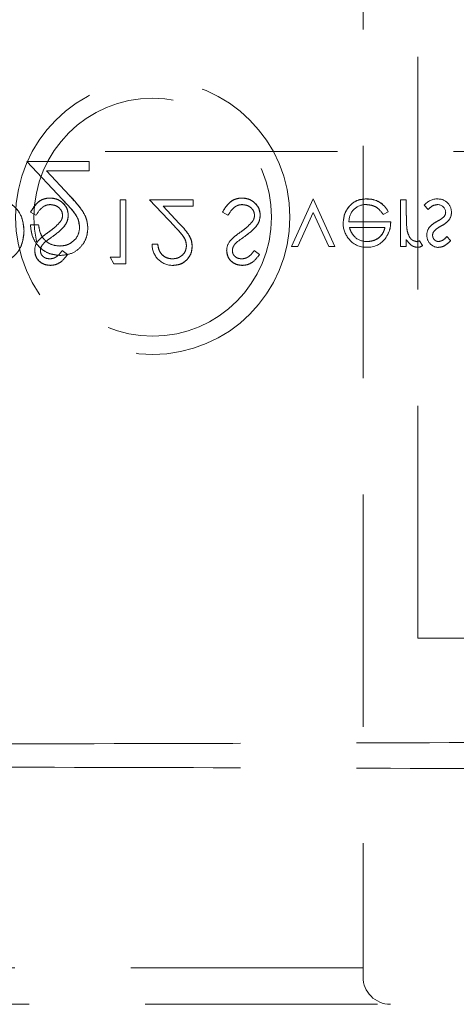
# Model space of a CAD drawing. Units: millimetres. Extents: x 11 to 205, y 5 to 292.
# Drawn here: x 99 to 101, y 121 to 126 of the extents above; entities that cross this region are included whole.
import ezdxf

# ---------------------------------------------------------------- set-up
doc = ezdxf.new("R2010")
doc.units = ezdxf.units.MM
doc.linetypes.add('HIDDEN', pattern=[1.905, 1.27, -0.635])

msp = doc.modelspace()

# ---------------------------------------------------------------- linework, layer by layer
at = {"color": 7, "linetype": 'HIDDEN', "lineweight": 18}
for p, q in [((100.8857, 122.6185), (100.8857, 130.9699)), ((100.5857, 129.1185), (100.5857, 120.8185)), ((83.9357, 125.2773), (105.5357, 125.2773)), ((98.7473, 125.2221), (98.9412, 125.0152)), ((99.087, 125.2221), (98.7473, 125.2221)), ((99.087, 125.1709), (99.087, 125.2221)), ((98.9794, 125.0374), (98.8543, 125.1709)), ((98.8543, 125.1709), (99.087, 125.1709)), ((99.2565, 125.0138), (99.2565, 124.6997)), ((99.2879, 125.0138), (99.2565, 125.0138)), ((99.2879, 125.0138), (99.2879, 124.6638)), ((99.6559, 125.0138), (99.4181, 125.0138)), ((99.4181, 125.0138), (99.5538, 124.869)), ((99.6559, 125.0138), (99.6559, 124.9779)), ((100.3133, 125.0187), (100.1943, 124.758)), ((100.4322, 124.758), (100.3133, 125.0187)), ((100.6057, 125.0174), (100.6057, 125.0178)), ((100.7911, 125.0138), (100.7911, 124.758)), ((100.8225, 125.0138), (100.7911, 125.0138)), ((100.8225, 125.0138), (100.8225, 124.9279)), ((98.7674, 124.9463), (98.797, 124.9285)), ((99.5806, 124.8844), (99.493, 124.9779)), ((99.493, 124.9779), (99.6559, 124.9779)), ((99.8174, 124.9463), (99.847, 124.9285)), ((100.2283, 124.758), (100.3133, 124.9443)), ((100.3133, 124.9443), (100.3982, 124.758)), ((100.6959, 124.933), (100.7238, 124.9477)), ((100.7238, 124.9477), (100.7239, 124.9477)), ((100.9207, 124.9843), (100.9421, 124.96)), ((100.7373, 124.8927), (100.5089, 124.8927)), ((98.8114, 124.876), (98.7665, 124.876)), ((100.5117, 124.8612), (100.7059, 124.8612)), ((100.8225, 124.7957), (100.8225, 124.758)), ((100.9119, 124.763), (100.895, 124.7896)), ((101.0649, 124.7899), (101.0435, 124.8119)), ((98.9693, 124.7141), (98.9409, 124.7356)), ((99.4629, 124.7715), (99.4324, 124.7715)), ((100.0193, 124.7141), (99.9909, 124.7356)), ((100.1943, 124.758), (100.2283, 124.758)), ((100.3982, 124.758), (100.4322, 124.758)), ((100.7911, 124.758), (100.8225, 124.758)), ((99.2027, 124.6997), (99.2232, 124.6638)), ((99.2565, 124.6997), (99.2027, 124.6997)), ((99.2232, 124.6638), (99.2879, 124.6638)), ((101.1857, 122.6185), (100.8857, 122.6185)), ((100.5857, 120.8185), (94.8357, 120.8185)), ((100.5857, 120.8185), (100.5857, 120.7685)), ((87.9642, 120.6185), (101.5128, 120.6185))]:
    msp.add_line(p, q, dxfattribs=at)
for radius in [0.7502, 0.65]:
    msp.add_circle((99.4357, 124.9185), radius, dxfattribs=at)
for centre, radius, start, end in [((100.6116, 124.8935), 0.1246, 25.774, 92.7025), ((100.6116, 124.8935), 0.1244, 25.7734, 92.7236), ((100.6116, 124.8935), 0.124, 25.7734, 92.7236), ((100.9953, 124.92), 0.0984, 90.5326, 139.2467), ((100.9982, 124.9465), 0.071, 358.3085, 93.0235), ((100.6008, 124.8953), 0.0919, 89.4078, 181.6423), ((100.9942, 124.9425), 0.0442, 4.1512, 91.7777), ((101.0024, 124.9446), 0.0354, 319.1732, 1.8874), ((101.007, 124.9413), 0.062, 324.102, 2.811), ((101.2471, 124.907), 0.4243, 177.1916, 189.0787), ((101.2471, 124.907), 0.4244, 180.6886, 189.035), ((101.2471, 124.907), 0.4242, 177.1916, 189.0787), ((100.6093, 124.8842), 0.1321, 178.9687, 218.9217), ((100.9954, 124.8247), 0.0602, 144.1421, 183.8215), ((100.9973, 124.8203), 0.031, 135.1804, 181.6031), ((98.8733, 124.7359), 0.0834, 139.8197, 179.5553), ((99.4104, 124.0459), 0.9275, 124.0098, 127.6266), ((99.9233, 124.7359), 0.0834, 139.8197, 179.5553), ((100.4604, 124.0459), 0.9275, 124.0098, 127.6266), ((100.6003, 124.8702), 0.1161, 216.3306, 273.0304), ((100.6064, 124.885), 0.1, 229.8481, 270.9803), ((100.6097, 124.8794), 0.1257, 268.5134, 322.8789), ((100.8691, 124.8422), 0.0587, 279.8232, 296.2224), ((100.9995, 124.8175), 0.0645, 177.2454, 269.8978), ((99.5455, 124.7678), 0.1131, 178.1031, 270.105), ((100.8853, 124.7963), 0.0426, 269.5355, 308.5996), ((100.7357, 120.7685), 0.15, 180, 270)]:
    msp.add_arc(centre, radius, start, end, dxfattribs=at)
for points, knots in [([(98.7315, 124.8432), (98.729, 124.8695), (98.7239, 124.922), (98.6785, 124.9846), (98.6148, 125.0119), (98.5735, 125.0132), (98.5528, 125.0138)], [0, 0, 0, 0, 0.280115, 0.559256, 0.778847, 1, 1, 1, 1]), ([(98.5528, 125.0138), (98.5795, 125.013), (98.6324, 125.0115), (98.6951, 124.9664), (98.7269, 124.9052), (98.73, 124.8639), (98.7315, 124.8432)], [0, 0, 0, 0, 0.280955, 0.558812, 0.779257, 1, 1, 1, 1]), ([(98.8739, 125.0228), (98.8609, 125.0215), (98.835, 125.0189), (98.7951, 124.9925), (98.7779, 124.9638), (98.7674, 124.9463)], [0, 0, 0, 0, 0.2798827, 0.5596712, 1, 1, 1, 1]), ([(98.7674, 124.9463), (98.7813, 124.9687), (98.8007, 125), (98.8434, 125.0204), (98.8637, 125.022), (98.8739, 125.0228)], [0, 0, 0, 0, 0.558418, 0.77921, 1, 1, 1, 1]), ([(98.9738, 124.9281), (98.9719, 124.9424), (98.968, 124.971), (98.94, 125.0015), (98.9077, 125.02), (98.8851, 125.0219), (98.8739, 125.0228)], [0, 0, 0, 0, 0.279222, 0.559116, 0.779444, 1, 1, 1, 1]), ([(98.8739, 125.0228), (98.8882, 125.0212), (98.9169, 125.0182), (98.9493, 124.9928), (98.9704, 124.9619), (98.9727, 124.9393), (98.9738, 124.9281)], [0, 0, 0, 0, 0.2798032, 0.5596207, 0.7798603, 1, 1, 1, 1]), ([(98.9412, 125.0152), (98.9652, 124.9905), (98.9986, 124.9562), (99.0317, 124.9028), (99.0344, 124.8756), (99.0357, 124.862)], [0, 0, 0, 0, 0.560769, 0.780532, 1, 1, 1, 1]), ([(99.0357, 124.862), (99.0333, 124.8792), (99.0272, 124.9222), (98.9838, 124.9694), (98.9538, 125.0016), (98.9412, 125.0152)], [0, 0, 0, 0, 0.277927, 0.69527, 1, 1, 1, 1]), ([(99.0806, 124.858), (99.0786, 124.8778), (99.0745, 124.9175), (99.0345, 124.9775), (99.0003, 125.0146), (98.9794, 125.0374)], [0, 0, 0, 0, 0.279316, 0.559166, 1, 1, 1, 1]), ([(98.9794, 125.0374), (99.0066, 125.0086), (99.0445, 124.9686), (99.077, 124.9046), (99.0794, 124.8735), (99.0806, 124.858)], [0, 0, 0, 0, 0.56037, 0.780152, 1, 1, 1, 1]), ([(99.9239, 125.0228), (99.9109, 125.0215), (99.885, 125.0189), (99.8451, 124.9925), (99.8279, 124.9638), (99.8174, 124.9463)], [0, 0, 0, 0, 0.279876, 0.559657, 1, 1, 1, 1]), ([(99.8174, 124.9463), (99.8313, 124.9687), (99.8507, 125), (99.8934, 125.0204), (99.9137, 125.022), (99.9239, 125.0228)], [0, 0, 0, 0, 0.55843, 0.779216, 1, 1, 1, 1]), ([(100.0238, 124.9281), (100.0219, 124.9424), (100.018, 124.971), (99.99, 125.0015), (99.9577, 125.02), (99.9351, 125.0219), (99.9239, 125.0228)], [0, 0, 0, 0, 0.279216, 0.559112, 0.779442, 1, 1, 1, 1]), ([(99.9239, 125.0228), (99.9382, 125.0212), (99.9669, 125.0182), (99.9993, 124.9928), (100.0204, 124.9619), (100.0227, 124.9393), (100.0238, 124.9281)], [0, 0, 0, 0, 0.279809, 0.559632, 0.779856, 1, 1, 1, 1]), ([(100.6057, 125.0183), (100.5862, 125.0165), (100.5474, 125.0131), (100.5056, 124.9757), (100.4812, 124.932), (100.4784, 124.9018), (100.477, 124.8866)], [0, 0, 0, 0, 0.279866, 0.558852, 0.779434, 1, 1, 1, 1]), ([(100.477, 124.8866), (100.4794, 124.9058), (100.4841, 124.9442), (100.5166, 124.9892), (100.5602, 125.0151), (100.5905, 125.0172), (100.6057, 125.0183)], [0, 0, 0, 0, 0.279729, 0.559609, 0.779505, 1, 1, 1, 1]), ([(98.797, 124.9285), (98.8074, 124.9445), (98.8219, 124.9668), (98.8516, 124.9846), (98.8664, 124.9861), (98.8739, 124.9869)], [0, 0, 0, 0, 0.55928, 0.779768, 1, 1, 1, 1]), ([(98.8739, 124.9869), (98.8833, 124.9859), (98.9021, 124.9841), (98.925, 124.9699), (98.9397, 124.9497), (98.9415, 124.935), (98.9424, 124.9276)], [0, 0, 0, 0, 0.280265, 0.56012, 0.780178, 1, 1, 1, 1]), ([(99.847, 124.9285), (99.8574, 124.9445), (99.8719, 124.9668), (99.9016, 124.9846), (99.9164, 124.9861), (99.9239, 124.9869)], [0, 0, 0, 0, 0.559296, 0.779776, 1, 1, 1, 1]), ([(99.9239, 124.9869), (99.9333, 124.9859), (99.9521, 124.9841), (99.9751, 124.9699), (99.9896, 124.9497), (99.9915, 124.935), (99.9924, 124.9276)], [0, 0, 0, 0, 0.280271, 0.560132, 0.780161, 1, 1, 1, 1]), ([(100.6018, 124.9869), (100.6123, 124.986), (100.6335, 124.9842), (100.6694, 124.969), (100.6859, 124.9466), (100.6959, 124.933)], [0, 0, 0, 0, 0.2805431, 0.5610167, 1, 1, 1, 1]), ([(100.9421, 124.96), (100.95, 124.9681), (100.9642, 124.9825), (100.9841, 124.9856), (100.9928, 124.9869)], [0, 0, 0, 0, 0.560833, 1, 1, 1, 1]), ([(98.9299, 124.8932), (98.9191, 124.8817), (98.8998, 124.8611), (98.8769, 124.8446), (98.8668, 124.8374)], [0, 0, 0, 0, 0.559453, 1, 1, 1, 1]), ([(98.8914, 124.8151), (98.9133, 124.8314), (98.9439, 124.854), (98.9699, 124.8961), (98.9725, 124.9174), (98.9738, 124.9281)], [0, 0, 0, 0, 0.5601492, 0.7803267, 1, 1, 1, 1]), ([(98.9738, 124.9281), (98.9717, 124.9145), (98.9675, 124.8874), (98.9362, 124.8487), (98.9084, 124.8278), (98.8914, 124.8151)], [0, 0, 0, 0, 0.27889, 0.558881, 1, 1, 1, 1]), ([(98.9424, 124.9276), (98.9416, 124.9206), (98.94, 124.9081), (98.933, 124.8978), (98.9299, 124.8932)], [0, 0, 0, 0, 0.558955, 1, 1, 1, 1]), ([(99.9799, 124.8932), (99.9691, 124.8817), (99.9498, 124.8611), (99.9269, 124.8446), (99.9168, 124.8374)], [0, 0, 0, 0, 0.559421, 1, 1, 1, 1]), ([(99.9414, 124.8151), (99.9633, 124.8314), (99.9939, 124.854), (100.0199, 124.8961), (100.0225, 124.9174), (100.0238, 124.9281)], [0, 0, 0, 0, 0.560154, 0.780333, 1, 1, 1, 1]), ([(100.0238, 124.9281), (100.0217, 124.9145), (100.0175, 124.8874), (99.9862, 124.8487), (99.9584, 124.8278), (99.9414, 124.8151)], [0, 0, 0, 0, 0.278897, 0.55887, 1, 1, 1, 1]), ([(99.9924, 124.9276), (99.9916, 124.9206), (99.99, 124.9081), (99.983, 124.8978), (99.9799, 124.8932)], [0, 0, 0, 0, 0.558955, 1, 1, 1, 1]), ([(100.7095, 124.8039), (100.7186, 124.8193), (100.7349, 124.8468), (100.7365, 124.8786), (100.7373, 124.8927)], [0, 0, 0, 0, 0.5589356, 1, 1, 1, 1]), ([(100.9905, 124.895), (100.9812, 124.8898), (100.9646, 124.8805), (100.952, 124.8663), (100.9464, 124.86)], [0, 0, 0, 0, 0.560646, 1, 1, 1, 1]), ([(101.0293, 124.9213), (101.0226, 124.9156), (101.0106, 124.9054), (100.9967, 124.8982), (100.9905, 124.895)], [0, 0, 0, 0, 0.559054, 1, 1, 1, 1]), ([(101.0114, 124.869), (101.021, 124.8743), (101.0383, 124.8839), (101.0516, 124.8985), (101.0574, 124.9048)], [0, 0, 0, 0, 0.560646, 1, 1, 1, 1]), ([(98.6261, 124.6764), (98.6439, 124.6851), (98.6795, 124.7023), (98.7228, 124.7613), (98.7282, 124.8122), (98.7315, 124.8432)], [0, 0, 0, 0, 0.280236, 0.560675, 1, 1, 1, 1]), ([(98.7315, 124.8432), (98.7303, 124.8235), (98.7277, 124.784), (98.7036, 124.7335), (98.6687, 124.6956), (98.6403, 124.6828), (98.6261, 124.6764)], [0, 0, 0, 0, 0.280269, 0.559966, 0.779944, 1, 1, 1, 1]), ([(98.7665, 124.876), (98.7694, 124.8517), (98.7752, 124.8031), (98.818, 124.7477), (98.8722, 124.7142), (98.9104, 124.711), (98.9296, 124.7093)], [0, 0, 0, 0, 0.280053, 0.559568, 0.779664, 1, 1, 1, 1]), ([(98.9296, 124.7093), (98.9052, 124.7121), (98.8564, 124.7177), (98.8029, 124.7635), (98.772, 124.8188), (98.7683, 124.8569), (98.7665, 124.876)], [0, 0, 0, 0, 0.279487, 0.55899, 0.779329, 1, 1, 1, 1]), ([(98.8668, 124.8374), (98.8554, 124.8293), (98.835, 124.815), (98.8172, 124.7975), (98.8094, 124.7898)], [0, 0, 0, 0, 0.560403, 1, 1, 1, 1]), ([(98.9273, 124.7606), (98.9102, 124.7623), (98.876, 124.7658), (98.8375, 124.7971), (98.8168, 124.8362), (98.8132, 124.8627), (98.8114, 124.876)], [0, 0, 0, 0, 0.279702, 0.558987, 0.779192, 1, 1, 1, 1]), ([(99.0357, 124.862), (99.0336, 124.8465), (99.0294, 124.8156), (98.9989, 124.7828), (98.9637, 124.7634), (98.9394, 124.7615), (98.9273, 124.7606)], [0, 0, 0, 0, 0.279166, 0.558987, 0.77937, 1, 1, 1, 1]), ([(98.9296, 124.7093), (98.9518, 124.7114), (98.9964, 124.7156), (99.0459, 124.7563), (99.0759, 124.8057), (99.079, 124.8405), (99.0806, 124.858)], [0, 0, 0, 0, 0.279911, 0.559249, 0.779575, 1, 1, 1, 1]), ([(99.5538, 124.869), (99.5706, 124.8517), (99.594, 124.8276), (99.6172, 124.7903), (99.619, 124.7712), (99.62, 124.7617)], [0, 0, 0, 0, 0.560749, 0.7806, 1, 1, 1, 1]), ([(99.62, 124.7617), (99.6184, 124.7738), (99.6151, 124.798), (99.5877, 124.8327), (99.5667, 124.8552), (99.5538, 124.869)], [0, 0, 0, 0, 0.278711, 0.558795, 1, 1, 1, 1]), ([(99.6514, 124.7589), (99.65, 124.7728), (99.6471, 124.8005), (99.6191, 124.8425), (99.5952, 124.8685), (99.5806, 124.8844)], [0, 0, 0, 0, 0.279289, 0.559147, 1, 1, 1, 1]), ([(99.5806, 124.8844), (99.5996, 124.8643), (99.6261, 124.8363), (99.6489, 124.7916), (99.6505, 124.7698), (99.6514, 124.7589)], [0, 0, 0, 0, 0.560362, 0.780154, 1, 1, 1, 1]), ([(99.9168, 124.8374), (99.9054, 124.8293), (99.885, 124.8149), (99.8672, 124.7975), (99.8594, 124.7898)], [0, 0, 0, 0, 0.5603428, 1, 1, 1, 1]), ([(100.5422, 124.8089), (100.5345, 124.8176), (100.5209, 124.833), (100.5145, 124.8526), (100.5117, 124.8612)], [0, 0, 0, 0, 0.558817, 1, 1, 1, 1]), ([(100.7059, 124.8612), (100.702, 124.8491), (100.6944, 124.8249), (100.6675, 124.8006), (100.6377, 124.7873), (100.618, 124.7857), (100.6081, 124.785)], [0, 0, 0, 0, 0.280141, 0.559218, 0.779597, 1, 1, 1, 1]), ([(100.6081, 124.785), (100.6206, 124.7862), (100.6457, 124.7888), (100.6769, 124.8069), (100.6972, 124.8328), (100.703, 124.8518), (100.7059, 124.8612)], [0, 0, 0, 0, 0.279852, 0.55969, 0.779478, 1, 1, 1, 1]), ([(100.8284, 124.8393), (100.8281, 124.8401), (100.8278, 124.8412), (100.8281, 124.8403), (100.8282, 124.8401)], [0, 0, 0, 0, 0.821003, 1, 1, 1, 1]), ([(100.879, 124.785), (100.8716, 124.7866), (100.8567, 124.7898), (100.8377, 124.8104), (100.8318, 124.8288), (100.8282, 124.8401)], [0, 0, 0, 0, 0.2782688, 0.5587542, 1, 1, 1, 1]), ([(100.9748, 124.8426), (100.9811, 124.8483), (100.9922, 124.8585), (101.0055, 124.8658), (101.0114, 124.869)], [0, 0, 0, 0, 0.559094, 1, 1, 1, 1]), ([(100.8225, 124.7957), (100.8313, 124.7837), (100.8436, 124.7669), (100.8676, 124.7551), (100.8792, 124.7541), (100.8849, 124.7535)], [0, 0, 0, 0, 0.558783, 0.779486, 1, 1, 1, 1]), ([(100.9994, 124.785), (100.9944, 124.7856), (100.9844, 124.7869), (100.9739, 124.7966), (100.9672, 124.8077), (100.9665, 124.8155), (100.9661, 124.8194)], [0, 0, 0, 0, 0.27932, 0.559028, 0.779412, 1, 1, 1, 1]), ([(101.0435, 124.8119), (101.0368, 124.8042), (101.0248, 124.7904), (101.0071, 124.7866), (100.9994, 124.785)], [0, 0, 0, 0, 0.562101, 1, 1, 1, 1]), ([(100.9994, 124.7535), (101.0066, 124.7544), (101.0209, 124.756), (101.0438, 124.7689), (101.0569, 124.782), (101.0649, 124.7899)], [0, 0, 0, 0, 0.279529, 0.559715, 1, 1, 1, 1]), ([(98.7899, 124.7365), (98.7914, 124.7241), (98.7944, 124.6992), (98.8183, 124.6723), (98.8469, 124.6573), (98.8664, 124.6557), (98.8761, 124.6548)], [0, 0, 0, 0, 0.279554, 0.558804, 0.779391, 1, 1, 1, 1]), ([(98.8761, 124.6548), (98.8637, 124.6562), (98.839, 124.6589), (98.8099, 124.6796), (98.7927, 124.7073), (98.7908, 124.7268), (98.7899, 124.7365)], [0, 0, 0, 0, 0.279948, 0.559491, 0.779668, 1, 1, 1, 1]), ([(98.8213, 124.735), (98.8217, 124.7399), (98.8225, 124.7497), (98.8301, 124.7658), (98.8389, 124.7748), (98.8443, 124.7803)], [0, 0, 0, 0, 0.279875, 0.559817, 1, 1, 1, 1]), ([(98.8726, 124.6907), (98.8655, 124.6913), (98.8513, 124.6924), (98.8342, 124.7033), (98.823, 124.7183), (98.8218, 124.7295), (98.8213, 124.735)], [0, 0, 0, 0, 0.280282, 0.559855, 0.779875, 1, 1, 1, 1]), ([(98.9409, 124.7356), (98.9311, 124.7229), (98.9173, 124.7052), (98.8914, 124.6922), (98.8788, 124.6912), (98.8726, 124.6907)], [0, 0, 0, 0, 0.559826, 0.779899, 1, 1, 1, 1]), ([(99.5441, 124.6907), (99.5321, 124.6919), (99.5082, 124.6944), (99.4812, 124.7162), (99.4667, 124.7436), (99.4642, 124.7622), (99.4629, 124.7715)], [0, 0, 0, 0, 0.279695, 0.558858, 0.779207, 1, 1, 1, 1]), ([(99.4629, 124.7715), (99.4647, 124.7596), (99.4682, 124.736), (99.4888, 124.7085), (99.5159, 124.693), (99.5347, 124.6915), (99.5441, 124.6907)], [0, 0, 0, 0, 0.280452, 0.55965, 0.779597, 1, 1, 1, 1]), ([(99.62, 124.7617), (99.6185, 124.7509), (99.6156, 124.7292), (99.5942, 124.7063), (99.5696, 124.6927), (99.5526, 124.6914), (99.5441, 124.6907)], [0, 0, 0, 0, 0.279161, 0.558967, 0.779387, 1, 1, 1, 1]), ([(99.5457, 124.6548), (99.5613, 124.6563), (99.5925, 124.6592), (99.6271, 124.6877), (99.6481, 124.7223), (99.6503, 124.7467), (99.6514, 124.7589)], [0, 0, 0, 0, 0.279898, 0.559253, 0.7796, 1, 1, 1, 1]), ([(99.6514, 124.7589), (99.6495, 124.7434), (99.6457, 124.7124), (99.6175, 124.6776), (99.5823, 124.6574), (99.5579, 124.6557), (99.5457, 124.6548)], [0, 0, 0, 0, 0.279493, 0.559292, 0.779446, 1, 1, 1, 1]), ([(99.8399, 124.7365), (99.8414, 124.7241), (99.8444, 124.6992), (99.8683, 124.6723), (99.8969, 124.6573), (99.9164, 124.6557), (99.9261, 124.6548)], [0, 0, 0, 0, 0.279553, 0.558801, 0.779347, 1, 1, 1, 1]), ([(99.9261, 124.6548), (99.9137, 124.6562), (99.889, 124.6589), (99.8599, 124.6796), (99.8427, 124.7073), (99.8408, 124.7268), (99.8399, 124.7365)], [0, 0, 0, 0, 0.279948, 0.559491, 0.779668, 1, 1, 1, 1]), ([(99.8713, 124.735), (99.8717, 124.7399), (99.8725, 124.7497), (99.8801, 124.7658), (99.8889, 124.7748), (99.8943, 124.7803)], [0, 0, 0, 0, 0.279875, 0.559817, 1, 1, 1, 1]), ([(99.9226, 124.6907), (99.9155, 124.6913), (99.9013, 124.6924), (99.8842, 124.7033), (99.873, 124.7183), (99.8718, 124.7295), (99.8713, 124.735)], [0, 0, 0, 0, 0.280272, 0.559901, 0.779868, 1, 1, 1, 1]), ([(99.9909, 124.7356), (99.9811, 124.7229), (99.9673, 124.7052), (99.9414, 124.6922), (99.9288, 124.6912), (99.9226, 124.6907)], [0, 0, 0, 0, 0.559826, 0.779899, 1, 1, 1, 1]), ([(98.8761, 124.6548), (98.8869, 124.6559), (98.9084, 124.658), (98.9422, 124.6786), (98.959, 124.7006), (98.9693, 124.7141)], [0, 0, 0, 0, 0.279787, 0.559506, 1, 1, 1, 1]), ([(99.9261, 124.6548), (99.9369, 124.6559), (99.9584, 124.658), (99.9922, 124.6786), (100.009, 124.7006), (100.0193, 124.7141)], [0, 0, 0, 0, 0.279737, 0.559504, 1, 1, 1, 1]), ([(94.8357, 122.0368), (95.4237, 122.037), (96.599, 122.0374), (98.3529, 122.0401), (100.0927, 122.0443), (101.2359, 122.0485), (101.8067, 122.0506)], [0, 0, 0, 0, 0.250916, 0.501534, 0.751087, 1, 1, 1, 1]), ([(94.8357, 121.9179), (95.4237, 121.9177), (96.599, 121.9173), (98.3529, 121.9146), (100.0927, 121.9103), (101.2359, 121.9061), (101.8067, 121.904)], [0, 0, 0, 0, 0.250916, 0.501534, 0.751087, 1, 1, 1, 1])]:
    msp.add_open_spline(points, degree=3, knots=knots, dxfattribs=at)

doc.saveas('drawing.dxf')
